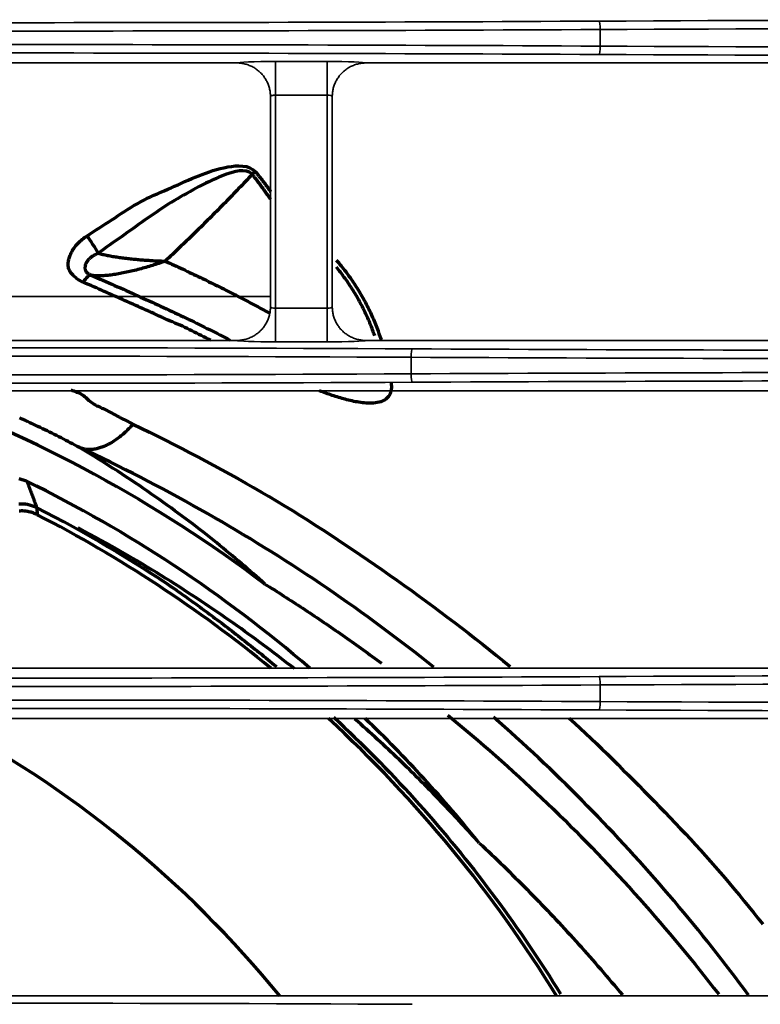
# Model space of a CAD drawing. Units: inches. Extents: x 0 to 11459, y 0 to 8172.
# Drawn here: x 2313 to 2358, y 4614 to 4673 of the extents above; entities that cross this region are included whole.
import ezdxf

# ---------------------------------------------------------------- set-up
doc = ezdxf.new("R2010")
doc.units = ezdxf.units.IN
doc.header["$MEASUREMENT"] = 0
doc.layers.add('1', color=7, linetype='Continuous', true_color=0xffffff)

msp = doc.modelspace()

# ---------------------------------------------------------------- linework, layer by layer
at = {"layer": '1', "color": 3, "linetype": 'Continuous', "lineweight": 35}
for p, q in [((2348.053, 4670.948), (2348.053, 4671.934)), ((2149.104, 4669.944), (2326.427, 4669.944)), ((2328.726, 4670.03), (2328.726, 4668.031)), ((2328.726, 4670.03), (2331.805, 4670.03)), ((2331.805, 4670.03), (2331.805, 4668.031)), ((2334.104, 4669.944), (2431.427, 4669.944)), ((2328.726, 4668.031), (2328.726, 4655.35)), ((2331.805, 4668.031), (2328.726, 4668.031)), ((2331.805, 4655.35), (2331.805, 4668.031)), ((2328.726, 4655.35), (2331.805, 4655.35)), ((2328.726, 4653.352), (2328.726, 4655.35)), ((2331.805, 4653.352), (2331.805, 4655.35)), ((2149.104, 4653.437), (2326.427, 4653.437)), ((2331.805, 4653.352), (2328.726, 4653.352)), ((2334.104, 4653.437), (2431.427, 4653.437)), ((2336.798, 4651.448), (2336.798, 4652.434)), ((2376.427, 4650.444), (2209.104, 4650.444)), ((2376.427, 4633.937), (2209.104, 4633.937)), ((2348.053, 4631.948), (2348.053, 4632.934)), ((2406.427, 4630.944), (2309.104, 4630.944)), ((2309.104, 4614.437), (2406.427, 4614.437))]:
    msp.add_line(p, q, dxfattribs=at)
at = {"layer": '1', "color": 9, "linetype": 'Continuous', "lineweight": 35}
msp.add_line((2328.426, 4656.041), (2306.265, 4656.041), dxfattribs=at)
at = {"layer": '1', "color": 3, "linetype": 'Continuous', "lineweight": 35}
for points in [[(2326.427, 4669.944), (2326.49, 4669.943), (2326.554, 4669.94), (2326.617, 4669.935), (2326.68, 4669.928), (2326.742, 4669.92), (2326.804, 4669.909), (2326.865, 4669.896), (2326.926, 4669.881), (2326.986, 4669.865), (2327.045, 4669.847), (2327.105, 4669.826), (2327.163, 4669.804), (2327.221, 4669.78), (2327.279, 4669.754), (2327.336, 4669.726), (2327.391, 4669.697), (2327.446, 4669.666), (2327.499, 4669.633), (2327.551, 4669.599), (2327.602, 4669.563), (2327.652, 4669.525), (2327.701, 4669.486), (2327.749, 4669.445), (2327.795, 4669.403), (2327.841, 4669.359), (2327.885, 4669.314), (2327.927, 4669.267), (2327.968, 4669.22), (2328.007, 4669.171), (2328.044, 4669.121), (2328.08, 4669.07), (2328.114, 4669.018), (2328.147, 4668.964), (2328.178, 4668.91), (2328.208, 4668.854), (2328.236, 4668.797), (2328.261, 4668.74), (2328.285, 4668.682), (2328.308, 4668.623), (2328.328, 4668.564), (2328.346, 4668.505), (2328.363, 4668.444), (2328.377, 4668.384), (2328.39, 4668.322), (2328.401, 4668.26), (2328.41, 4668.198), (2328.417, 4668.135), (2328.422, 4668.072), (2328.425, 4668.009), (2328.426, 4667.946)], [(2334.103, 4669.944), (2334.04, 4669.943), (2333.977, 4669.94), (2333.914, 4669.935), (2333.851, 4669.928), (2333.789, 4669.92), (2333.727, 4669.909), (2333.666, 4669.896), (2333.605, 4669.881), (2333.545, 4669.865), (2333.485, 4669.847), (2333.426, 4669.826), (2333.367, 4669.804), (2333.309, 4669.78), (2333.251, 4669.754), (2333.195, 4669.726), (2333.139, 4669.697), (2333.085, 4669.666), (2333.032, 4669.633), (2332.979, 4669.599), (2332.928, 4669.563), (2332.878, 4669.525), (2332.829, 4669.486), (2332.782, 4669.445), (2332.735, 4669.403), (2332.69, 4669.359), (2332.646, 4669.314), (2332.604, 4669.267), (2332.563, 4669.22), (2332.524, 4669.171), (2332.486, 4669.121), (2332.451, 4669.07), (2332.416, 4669.018), (2332.383, 4668.964), (2332.352, 4668.91), (2332.323, 4668.854), (2332.295, 4668.797), (2332.269, 4668.74), (2332.245, 4668.682), (2332.223, 4668.623), (2332.203, 4668.564), (2332.184, 4668.505), (2332.168, 4668.444), (2332.153, 4668.384), (2332.141, 4668.322), (2332.13, 4668.26), (2332.121, 4668.198), (2332.114, 4668.135), (2332.109, 4668.072), (2332.106, 4668.009), (2332.104, 4667.946)], [(2328.426, 4655.437), (2328.426, 4667.945)], [(2332.104, 4667.945), (2332.104, 4655.437)], [(2326.427, 4653.437), (2326.49, 4653.438), (2326.554, 4653.441), (2326.617, 4653.446), (2326.68, 4653.453), (2326.742, 4653.462), (2326.804, 4653.473), (2326.865, 4653.486), (2326.926, 4653.5), (2326.986, 4653.517), (2327.045, 4653.535), (2327.105, 4653.555), (2327.163, 4653.578), (2327.221, 4653.602), (2327.279, 4653.628), (2327.336, 4653.655), (2327.391, 4653.685), (2327.446, 4653.716), (2327.499, 4653.749), (2327.551, 4653.783), (2327.602, 4653.819), (2327.652, 4653.856), (2327.701, 4653.895), (2327.749, 4653.936), (2327.795, 4653.979), (2327.841, 4654.023), (2327.885, 4654.068), (2327.927, 4654.114), (2327.968, 4654.162), (2328.007, 4654.211), (2328.044, 4654.261), (2328.08, 4654.312), (2328.114, 4654.364), (2328.147, 4654.417), (2328.178, 4654.472), (2328.208, 4654.528), (2328.236, 4654.584), (2328.261, 4654.642), (2328.285, 4654.7), (2328.308, 4654.758), (2328.328, 4654.817), (2328.346, 4654.877), (2328.363, 4654.937), (2328.377, 4654.998), (2328.39, 4655.059), (2328.401, 4655.121), (2328.41, 4655.184), (2328.417, 4655.247), (2328.422, 4655.31), (2328.425, 4655.373), (2328.426, 4655.436)], [(2334.103, 4653.437), (2334.04, 4653.438), (2333.977, 4653.441), (2333.914, 4653.446), (2333.851, 4653.453), (2333.789, 4653.462), (2333.727, 4653.473), (2333.666, 4653.486), (2333.605, 4653.5), (2333.545, 4653.517), (2333.485, 4653.535), (2333.426, 4653.555), (2333.367, 4653.578), (2333.309, 4653.602), (2333.251, 4653.628), (2333.195, 4653.655), (2333.139, 4653.685), (2333.085, 4653.716), (2333.032, 4653.749), (2332.979, 4653.783), (2332.928, 4653.819), (2332.878, 4653.856), (2332.829, 4653.895), (2332.782, 4653.936), (2332.735, 4653.979), (2332.69, 4654.023), (2332.646, 4654.068), (2332.604, 4654.114), (2332.563, 4654.162), (2332.524, 4654.211), (2332.486, 4654.261), (2332.451, 4654.312), (2332.416, 4654.364), (2332.383, 4654.417), (2332.352, 4654.472), (2332.323, 4654.528), (2332.295, 4654.584), (2332.269, 4654.642), (2332.245, 4654.7), (2332.223, 4654.758), (2332.203, 4654.817), (2332.184, 4654.877), (2332.168, 4654.937), (2332.153, 4654.998), (2332.141, 4655.059), (2332.13, 4655.121), (2332.121, 4655.184), (2332.114, 4655.247), (2332.109, 4655.31), (2332.106, 4655.373), (2332.104, 4655.436)]]:
    msp.add_lwpolyline(points, dxfattribs=at)
at = {"layer": '1', "color": 252, "linetype": 'Continuous', "lineweight": 70}
for points in [[(2317.498, 4659.647), (2317.684, 4659.77), (2317.869, 4659.892), (2318.055, 4660.014), (2318.241, 4660.135), (2318.428, 4660.255), (2318.616, 4660.375), (2318.803, 4660.495), (2318.99, 4660.615), (2319.176, 4660.737), (2319.362, 4660.859), (2319.548, 4660.982), (2319.735, 4661.103), (2319.923, 4661.223), (2320.111, 4661.342), (2320.301, 4661.458), (2320.493, 4661.571), (2320.687, 4661.682), (2320.883, 4661.789), (2321.081, 4661.891), (2321.283, 4661.987), (2321.489, 4662.077), (2321.696, 4662.164), (2321.902, 4662.253), (2322.107, 4662.342), (2322.312, 4662.431), (2322.517, 4662.52), (2322.721, 4662.611), (2322.924, 4662.701), (2323.127, 4662.793), (2323.33, 4662.885), (2323.534, 4662.975), (2323.739, 4663.063), (2323.946, 4663.15), (2324.154, 4663.233), (2324.363, 4663.315), (2324.575, 4663.393), (2324.788, 4663.467), (2325.003, 4663.538), (2325.219, 4663.603), (2325.438, 4663.662), (2325.658, 4663.714), (2325.879, 4663.758), (2326.101, 4663.792), (2326.324, 4663.815), (2326.549, 4663.823), (2326.773, 4663.812), (2326.991, 4663.777), (2327.196, 4663.711), (2327.38, 4663.609), (2327.531, 4663.471)], [(2327.335, 4663.32), (2327.188, 4663.447), (2326.997, 4663.515), (2326.787, 4663.534), (2326.575, 4663.52), (2326.363, 4663.485), (2326.156, 4663.435), (2325.951, 4663.374), (2325.749, 4663.304), (2325.548, 4663.227), (2325.35, 4663.145), (2325.153, 4663.059), (2324.958, 4662.97), (2324.764, 4662.877), (2324.572, 4662.783), (2324.381, 4662.687), (2324.191, 4662.588), (2324.003, 4662.489), (2323.815, 4662.388), (2323.628, 4662.286), (2323.442, 4662.183), (2323.256, 4662.079), (2323.072, 4661.974), (2322.888, 4661.867), (2322.705, 4661.759), (2322.524, 4661.65), (2322.343, 4661.538), (2322.164, 4661.425), (2321.986, 4661.31), (2321.809, 4661.193), (2321.633, 4661.074), (2321.458, 4660.954), (2321.283, 4660.834), (2321.109, 4660.713), (2320.936, 4660.591), (2320.762, 4660.468), (2320.589, 4660.345), (2320.416, 4660.222), (2320.244, 4660.098), (2320.071, 4659.974), (2319.898, 4659.851), (2319.725, 4659.728), (2319.551, 4659.606), (2319.377, 4659.484), (2319.203, 4659.363), (2319.03, 4659.241), (2318.856, 4659.12), (2318.683, 4658.997), (2318.511, 4658.874), (2318.34, 4658.749), (2318.168, 4658.624)], [(2327.531, 4663.471), (2327.55, 4663.448), (2327.569, 4663.425), (2327.589, 4663.402), (2327.608, 4663.379), (2327.627, 4663.356), (2327.646, 4663.333), (2327.665, 4663.31), (2327.684, 4663.287), (2327.702, 4663.264), (2327.721, 4663.241), (2327.74, 4663.218), (2327.759, 4663.194), (2327.777, 4663.171), (2327.796, 4663.148), (2327.814, 4663.125), (2327.833, 4663.101), (2327.851, 4663.078), (2327.87, 4663.055), (2327.888, 4663.031), (2327.906, 4663.008), (2327.924, 4662.984), (2327.943, 4662.961), (2327.961, 4662.937), (2327.979, 4662.913), (2327.997, 4662.89), (2328.015, 4662.866), (2328.033, 4662.843), (2328.05, 4662.819), (2328.068, 4662.795), (2328.086, 4662.771), (2328.104, 4662.748), (2328.122, 4662.724), (2328.139, 4662.7), (2328.157, 4662.676), (2328.175, 4662.653), (2328.192, 4662.629), (2328.21, 4662.605), (2328.227, 4662.581), (2328.245, 4662.557), (2328.262, 4662.533), (2328.28, 4662.509), (2328.297, 4662.485), (2328.314, 4662.461), (2328.332, 4662.438), (2328.349, 4662.414), (2328.366, 4662.39), (2328.383, 4662.366), (2328.401, 4662.342), (2328.418, 4662.318), (2328.435, 4662.294)], [(2327.335, 4663.32), (2327.235, 4663.214), (2327.135, 4663.107), (2327.035, 4663), (2326.935, 4662.894), (2326.835, 4662.787), (2326.734, 4662.681), (2326.634, 4662.575), (2326.533, 4662.469), (2326.432, 4662.363), (2326.331, 4662.258), (2326.23, 4662.152), (2326.128, 4662.047), (2326.026, 4661.942), (2325.924, 4661.837), (2325.822, 4661.733), (2325.72, 4661.629), (2325.617, 4661.524), (2325.514, 4661.42), (2325.411, 4661.316), (2325.308, 4661.213), (2325.205, 4661.109), (2325.102, 4661.005), (2324.999, 4660.902), (2324.895, 4660.798), (2324.792, 4660.695), (2324.688, 4660.592), (2324.584, 4660.488), (2324.48, 4660.385), (2324.376, 4660.282), (2324.272, 4660.18), (2324.168, 4660.077), (2324.064, 4659.974), (2323.959, 4659.872), (2323.855, 4659.77), (2323.75, 4659.667), (2323.645, 4659.565), (2323.54, 4659.463), (2323.435, 4659.362), (2323.329, 4659.26), (2323.224, 4659.159), (2323.118, 4659.058), (2323.012, 4658.957), (2322.906, 4658.856), (2322.8, 4658.756), (2322.693, 4658.655), (2322.587, 4658.555), (2322.48, 4658.455), (2322.373, 4658.355), (2322.266, 4658.255), (2322.159, 4658.156)], [(2328.428, 4661.847), (2328.408, 4661.876), (2328.387, 4661.906), (2328.366, 4661.936), (2328.345, 4661.966), (2328.324, 4661.996), (2328.303, 4662.026), (2328.282, 4662.055), (2328.26, 4662.085), (2328.239, 4662.115), (2328.218, 4662.145), (2328.197, 4662.175), (2328.176, 4662.205), (2328.155, 4662.235), (2328.134, 4662.264), (2328.113, 4662.294), (2328.091, 4662.324), (2328.07, 4662.354), (2328.049, 4662.384), (2328.027, 4662.414), (2328.006, 4662.443), (2327.985, 4662.473), (2327.963, 4662.503), (2327.942, 4662.533), (2327.92, 4662.562), (2327.898, 4662.592), (2327.877, 4662.622), (2327.855, 4662.651), (2327.833, 4662.681), (2327.811, 4662.71), (2327.789, 4662.74), (2327.767, 4662.769), (2327.745, 4662.799), (2327.723, 4662.828), (2327.701, 4662.857), (2327.679, 4662.887), (2327.656, 4662.916), (2327.634, 4662.945), (2327.611, 4662.974), (2327.589, 4663.003), (2327.566, 4663.033), (2327.543, 4663.062), (2327.52, 4663.091), (2327.498, 4663.119), (2327.474, 4663.148), (2327.451, 4663.177), (2327.428, 4663.206), (2327.405, 4663.235), (2327.382, 4663.263), (2327.358, 4663.292), (2327.335, 4663.32)], [(2317.274, 4656.894), (2317.204, 4656.925), (2317.136, 4656.959), (2317.071, 4656.996), (2317.008, 4657.036), (2316.948, 4657.078), (2316.89, 4657.123), (2316.834, 4657.17), (2316.781, 4657.218), (2316.73, 4657.267), (2316.681, 4657.316), (2316.634, 4657.365), (2316.59, 4657.415), (2316.55, 4657.466), (2316.513, 4657.519), (2316.481, 4657.573), (2316.453, 4657.628), (2316.431, 4657.685), (2316.412, 4657.743), (2316.399, 4657.804), (2316.391, 4657.866), (2316.387, 4657.929), (2316.388, 4657.994), (2316.393, 4658.059), (2316.401, 4658.124), (2316.412, 4658.19), (2316.425, 4658.256), (2316.441, 4658.321), (2316.46, 4658.387), (2316.482, 4658.453), (2316.507, 4658.518), (2316.535, 4658.584), (2316.565, 4658.649), (2316.598, 4658.713), (2316.634, 4658.777), (2316.671, 4658.839), (2316.712, 4658.901), (2316.755, 4658.962), (2316.8, 4659.022), (2316.848, 4659.081), (2316.899, 4659.139), (2316.951, 4659.196), (2317.006, 4659.252), (2317.062, 4659.306), (2317.119, 4659.358), (2317.179, 4659.41), (2317.24, 4659.46), (2317.302, 4659.508), (2317.366, 4659.556), (2317.432, 4659.602), (2317.498, 4659.647)], [(2318.168, 4658.624), (2318.13, 4658.608), (2318.092, 4658.59), (2318.054, 4658.572), (2318.017, 4658.554), (2317.981, 4658.535), (2317.945, 4658.515), (2317.91, 4658.495), (2317.875, 4658.474), (2317.842, 4658.452), (2317.809, 4658.429), (2317.776, 4658.406), (2317.744, 4658.382), (2317.714, 4658.357), (2317.684, 4658.332), (2317.655, 4658.306), (2317.628, 4658.279), (2317.602, 4658.252), (2317.577, 4658.224), (2317.553, 4658.196), (2317.531, 4658.167), (2317.509, 4658.137), (2317.49, 4658.107), (2317.472, 4658.076), (2317.455, 4658.045), (2317.44, 4658.014), (2317.427, 4657.983), (2317.416, 4657.951), (2317.406, 4657.919), (2317.399, 4657.887), (2317.393, 4657.856), (2317.388, 4657.824), (2317.386, 4657.792), (2317.385, 4657.761), (2317.386, 4657.73), (2317.389, 4657.699), (2317.395, 4657.669), (2317.402, 4657.639), (2317.412, 4657.61), (2317.425, 4657.58), (2317.441, 4657.551), (2317.461, 4657.523), (2317.484, 4657.495), (2317.512, 4657.467), (2317.542, 4657.441), (2317.574, 4657.416), (2317.608, 4657.393), (2317.643, 4657.371), (2317.68, 4657.351), (2317.718, 4657.332), (2317.758, 4657.315)], [(2318.168, 4658.624), (2318.236, 4658.606), (2318.304, 4658.589), (2318.374, 4658.572), (2318.444, 4658.555), (2318.515, 4658.539), (2318.588, 4658.524), (2318.661, 4658.508), (2318.735, 4658.493), (2318.81, 4658.479), (2318.885, 4658.465), (2318.962, 4658.451), (2319.04, 4658.438), (2319.118, 4658.425), (2319.197, 4658.413), (2319.277, 4658.401), (2319.357, 4658.389), (2319.438, 4658.378), (2319.52, 4658.367), (2319.602, 4658.356), (2319.684, 4658.346), (2319.766, 4658.335), (2319.849, 4658.325), (2319.932, 4658.316), (2320.015, 4658.306), (2320.098, 4658.297), (2320.181, 4658.288), (2320.264, 4658.28), (2320.348, 4658.271), (2320.431, 4658.263), (2320.514, 4658.255), (2320.596, 4658.248), (2320.679, 4658.24), (2320.762, 4658.233), (2320.845, 4658.227), (2320.928, 4658.22), (2321.011, 4658.214), (2321.094, 4658.208), (2321.177, 4658.202), (2321.26, 4658.196), (2321.342, 4658.191), (2321.425, 4658.186), (2321.508, 4658.181), (2321.59, 4658.176), (2321.672, 4658.172), (2321.754, 4658.169), (2321.836, 4658.165), (2321.917, 4658.162), (2321.998, 4658.16), (2322.078, 4658.157), (2322.159, 4658.156)], [(2332.345, 4658.212), (2332.418, 4658.128), (2332.49, 4658.044), (2332.561, 4657.959), (2332.631, 4657.874), (2332.7, 4657.788), (2332.769, 4657.702), (2332.836, 4657.615), (2332.903, 4657.528), (2332.969, 4657.44), (2333.035, 4657.352), (2333.099, 4657.263), (2333.163, 4657.174), (2333.226, 4657.084), (2333.288, 4656.994), (2333.349, 4656.904), (2333.41, 4656.813), (2333.47, 4656.721), (2333.529, 4656.629), (2333.588, 4656.537), (2333.645, 4656.444), (2333.702, 4656.351), (2333.758, 4656.257), (2333.814, 4656.163), (2333.869, 4656.069), (2333.923, 4655.974), (2333.976, 4655.878), (2334.029, 4655.782), (2334.08, 4655.686), (2334.131, 4655.589), (2334.181, 4655.492), (2334.231, 4655.394), (2334.279, 4655.296), (2334.327, 4655.198), (2334.373, 4655.099), (2334.419, 4655), (2334.464, 4654.901), (2334.508, 4654.802), (2334.551, 4654.702), (2334.593, 4654.602), (2334.634, 4654.502), (2334.675, 4654.401), (2334.715, 4654.301), (2334.754, 4654.2), (2334.792, 4654.099), (2334.83, 4653.997), (2334.866, 4653.896), (2334.902, 4653.794), (2334.938, 4653.692), (2334.972, 4653.59), (2335.006, 4653.488)], [(2322.159, 4658.156), (2322.065, 4658.121), (2321.971, 4658.088), (2321.876, 4658.055), (2321.781, 4658.022), (2321.685, 4657.991), (2321.589, 4657.959), (2321.493, 4657.929), (2321.396, 4657.898), (2321.3, 4657.869), (2321.204, 4657.839), (2321.107, 4657.811), (2321.011, 4657.783), (2320.915, 4657.755), (2320.818, 4657.728), (2320.722, 4657.701), (2320.625, 4657.675), (2320.529, 4657.65), (2320.432, 4657.625), (2320.336, 4657.601), (2320.239, 4657.577), (2320.143, 4657.554), (2320.046, 4657.532), (2319.949, 4657.51), (2319.853, 4657.489), (2319.758, 4657.469), (2319.663, 4657.45), (2319.568, 4657.431), (2319.474, 4657.413), (2319.38, 4657.396), (2319.288, 4657.38), (2319.197, 4657.365), (2319.107, 4657.351), (2319.018, 4657.338), (2318.93, 4657.326), (2318.844, 4657.316), (2318.759, 4657.306), (2318.675, 4657.297), (2318.592, 4657.29), (2318.511, 4657.284), (2318.431, 4657.279), (2318.352, 4657.275), (2318.276, 4657.273), (2318.201, 4657.273), (2318.13, 4657.274), (2318.061, 4657.276), (2317.994, 4657.28), (2317.93, 4657.286), (2317.87, 4657.294), (2317.812, 4657.303), (2317.758, 4657.315)], [(2322.159, 4658.156), (2322.293, 4658.095), (2322.427, 4658.034), (2322.561, 4657.974), (2322.694, 4657.913), (2322.827, 4657.852), (2322.959, 4657.791), (2323.091, 4657.73), (2323.222, 4657.669), (2323.353, 4657.607), (2323.483, 4657.546), (2323.613, 4657.485), (2323.743, 4657.423), (2323.872, 4657.362), (2324.001, 4657.301), (2324.129, 4657.239), (2324.257, 4657.178), (2324.385, 4657.116), (2324.512, 4657.054), (2324.639, 4656.992), (2324.766, 4656.931), (2324.892, 4656.869), (2325.018, 4656.807), (2325.143, 4656.745), (2325.268, 4656.682), (2325.393, 4656.62), (2325.517, 4656.558), (2325.641, 4656.496), (2325.764, 4656.433), (2325.887, 4656.371), (2326.01, 4656.309), (2326.133, 4656.246), (2326.255, 4656.183), (2326.376, 4656.121), (2326.498, 4656.058), (2326.619, 4655.995), (2326.74, 4655.932), (2326.86, 4655.869), (2326.98, 4655.806), (2327.1, 4655.743), (2327.219, 4655.68), (2327.338, 4655.617), (2327.457, 4655.554), (2327.575, 4655.491), (2327.692, 4655.428), (2327.81, 4655.364), (2327.927, 4655.301), (2328.044, 4655.238), (2328.16, 4655.174), (2328.276, 4655.111), (2328.392, 4655.048)], [(2334.631, 4653.713), (2334.601, 4653.8), (2334.569, 4653.887), (2334.537, 4653.975), (2334.505, 4654.062), (2334.472, 4654.148), (2334.438, 4654.235), (2334.404, 4654.322), (2334.369, 4654.408), (2334.334, 4654.494), (2334.298, 4654.58), (2334.261, 4654.666), (2334.223, 4654.751), (2334.185, 4654.837), (2334.147, 4654.922), (2334.107, 4655.007), (2334.067, 4655.092), (2334.027, 4655.176), (2333.985, 4655.261), (2333.943, 4655.345), (2333.9, 4655.429), (2333.857, 4655.512), (2333.813, 4655.595), (2333.769, 4655.678), (2333.724, 4655.76), (2333.678, 4655.842), (2333.632, 4655.924), (2333.585, 4656.005), (2333.538, 4656.086), (2333.49, 4656.167), (2333.442, 4656.247), (2333.393, 4656.328), (2333.344, 4656.407), (2333.294, 4656.487), (2333.243, 4656.566), (2333.192, 4656.645), (2333.14, 4656.723), (2333.088, 4656.801), (2333.036, 4656.879), (2332.982, 4656.957), (2332.928, 4657.034), (2332.874, 4657.111), (2332.819, 4657.187), (2332.763, 4657.263), (2332.707, 4657.339), (2332.65, 4657.414), (2332.592, 4657.489), (2332.534, 4657.563), (2332.476, 4657.638), (2332.416, 4657.711), (2332.356, 4657.785)], [(2317.758, 4657.315), (2317.933, 4657.239), (2318.108, 4657.163), (2318.283, 4657.088), (2318.457, 4657.012), (2318.631, 4656.936), (2318.804, 4656.86), (2318.978, 4656.784), (2319.151, 4656.708), (2319.324, 4656.631), (2319.497, 4656.555), (2319.67, 4656.478), (2319.842, 4656.401), (2320.014, 4656.324), (2320.185, 4656.247), (2320.357, 4656.17), (2320.528, 4656.092), (2320.699, 4656.015), (2320.87, 4655.937), (2321.041, 4655.859), (2321.211, 4655.782), (2321.381, 4655.704), (2321.551, 4655.626), (2321.721, 4655.548), (2321.89, 4655.47), (2322.059, 4655.392), (2322.228, 4655.313), (2322.398, 4655.235), (2322.568, 4655.157), (2322.739, 4655.078), (2322.909, 4655), (2323.078, 4654.922), (2323.245, 4654.844), (2323.408, 4654.767), (2323.567, 4654.69), (2323.724, 4654.613), (2323.879, 4654.537), (2324.033, 4654.46), (2324.186, 4654.384), (2324.339, 4654.307), (2324.494, 4654.23), (2324.648, 4654.153), (2324.804, 4654.076), (2324.959, 4653.999), (2325.114, 4653.922), (2325.268, 4653.845), (2325.422, 4653.768), (2325.576, 4653.691), (2325.729, 4653.614), (2325.883, 4653.536), (2326.036, 4653.459)], [(2324.867, 4653.448), (2324.726, 4653.517), (2324.585, 4653.586), (2324.444, 4653.655), (2324.303, 4653.724), (2324.162, 4653.794), (2324.021, 4653.863), (2323.881, 4653.933), (2323.742, 4654.003), (2323.604, 4654.073), (2323.467, 4654.142), (2323.328, 4654.21), (2323.187, 4654.277), (2323.043, 4654.343), (2322.895, 4654.408), (2322.742, 4654.472), (2322.585, 4654.535), (2322.426, 4654.601), (2322.268, 4654.67), (2322.111, 4654.741), (2321.955, 4654.814), (2321.801, 4654.887), (2321.647, 4654.959), (2321.493, 4655.03), (2321.338, 4655.1), (2321.183, 4655.17), (2321.028, 4655.24), (2320.872, 4655.31), (2320.717, 4655.38), (2320.561, 4655.45), (2320.406, 4655.52), (2320.25, 4655.591), (2320.094, 4655.661), (2319.939, 4655.73), (2319.783, 4655.8), (2319.627, 4655.87), (2319.471, 4655.939), (2319.315, 4656.008), (2319.159, 4656.077), (2319.002, 4656.146), (2318.846, 4656.215), (2318.689, 4656.284), (2318.532, 4656.352), (2318.376, 4656.421), (2318.219, 4656.49), (2318.063, 4656.558), (2317.906, 4656.626), (2317.749, 4656.694), (2317.591, 4656.761), (2317.433, 4656.828), (2317.274, 4656.894)], [(2335.611, 4650.892), (2335.62, 4650.803), (2335.625, 4650.714), (2335.624, 4650.624), (2335.617, 4650.534), (2335.603, 4650.443), (2335.58, 4650.352), (2335.547, 4650.263), (2335.502, 4650.176), (2335.446, 4650.092), (2335.377, 4650.014), (2335.296, 4649.944), (2335.204, 4649.883), (2335.105, 4649.832), (2335, 4649.79), (2334.891, 4649.758), (2334.781, 4649.734), (2334.67, 4649.717), (2334.558, 4649.706), (2334.447, 4649.7), (2334.337, 4649.698), (2334.228, 4649.7), (2334.119, 4649.706), (2334.01, 4649.715), (2333.903, 4649.726), (2333.797, 4649.739), (2333.692, 4649.755), (2333.588, 4649.772), (2333.484, 4649.791), (2333.382, 4649.811), (2333.281, 4649.833), (2333.18, 4649.856), (2333.08, 4649.88), (2332.98, 4649.905), (2332.881, 4649.931), (2332.783, 4649.958), (2332.685, 4649.986), (2332.587, 4650.014), (2332.49, 4650.044), (2332.393, 4650.074), (2332.297, 4650.104), (2332.201, 4650.135), (2332.105, 4650.167), (2332.01, 4650.2), (2331.914, 4650.233), (2331.82, 4650.266), (2331.725, 4650.3), (2331.631, 4650.334), (2331.537, 4650.369), (2331.443, 4650.404), (2331.349, 4650.439)], [(2316.544, 4650.498), (2316.628, 4650.463), (2316.714, 4650.428), (2316.801, 4650.395), (2316.889, 4650.362), (2316.977, 4650.328), (2317.061, 4650.291), (2317.143, 4650.249), (2317.221, 4650.204), (2317.295, 4650.154), (2317.365, 4650.101), (2317.431, 4650.044), (2317.493, 4649.984), (2317.554, 4649.924), (2317.617, 4649.868), (2317.681, 4649.816), (2317.747, 4649.766), (2317.813, 4649.719), (2317.882, 4649.675), (2317.951, 4649.632), (2318.022, 4649.592), (2318.094, 4649.553), (2318.167, 4649.516), (2318.242, 4649.481), (2318.319, 4649.446), (2318.395, 4649.412), (2318.472, 4649.377), (2318.548, 4649.342), (2318.624, 4649.305), (2318.699, 4649.269), (2318.775, 4649.231), (2318.849, 4649.194), (2318.924, 4649.155), (2318.998, 4649.116), (2319.071, 4649.077), (2319.144, 4649.037), (2319.217, 4648.997), (2319.289, 4648.957), (2319.362, 4648.917), (2319.435, 4648.877), (2319.508, 4648.838), (2319.581, 4648.798), (2319.654, 4648.76), (2319.728, 4648.721), (2319.801, 4648.682), (2319.875, 4648.644), (2319.949, 4648.605), (2320.022, 4648.566), (2320.096, 4648.526), (2320.169, 4648.487), (2320.242, 4648.447)], [(2317.062, 4647.059), (2316.924, 4647.132), (2316.787, 4647.204), (2316.65, 4647.275), (2316.512, 4647.347), (2316.375, 4647.418), (2316.237, 4647.489), (2316.098, 4647.56), (2315.96, 4647.63), (2315.821, 4647.701), (2315.682, 4647.771), (2315.543, 4647.841), (2315.404, 4647.91), (2315.265, 4647.98), (2315.126, 4648.048), (2314.987, 4648.117), (2314.849, 4648.185), (2314.711, 4648.252), (2314.572, 4648.32), (2314.419, 4648.393), (2314.265, 4648.467), (2314.111, 4648.541), (2313.957, 4648.614), (2313.804, 4648.686), (2313.651, 4648.758), (2313.497, 4648.829)], [(2320.242, 4648.447), (2320.178, 4648.376), (2320.113, 4648.306), (2320.048, 4648.238), (2319.982, 4648.171), (2319.917, 4648.106), (2319.851, 4648.043), (2319.785, 4647.981), (2319.719, 4647.921), (2319.652, 4647.862), (2319.586, 4647.805), (2319.519, 4647.75), (2319.452, 4647.696), (2319.385, 4647.644), (2319.318, 4647.594), (2319.251, 4647.545), (2319.183, 4647.498), (2319.115, 4647.452), (2319.047, 4647.408), (2318.979, 4647.367), (2318.912, 4647.327), (2318.845, 4647.289), (2318.778, 4647.253), (2318.711, 4647.219), (2318.645, 4647.187), (2318.579, 4647.157), (2318.513, 4647.128), (2318.448, 4647.102), (2318.383, 4647.078), (2318.318, 4647.055), (2318.254, 4647.035), (2318.19, 4647.017), (2318.126, 4647), (2318.063, 4646.986), (2317.999, 4646.973), (2317.937, 4646.963), (2317.875, 4646.954), (2317.814, 4646.948), (2317.754, 4646.944), (2317.694, 4646.941), (2317.635, 4646.941), (2317.577, 4646.943), (2317.52, 4646.947), (2317.464, 4646.953), (2317.408, 4646.961), (2317.353, 4646.971), (2317.298, 4646.983), (2317.245, 4646.997), (2317.192, 4647.013), (2317.14, 4647.031), (2317.089, 4647.051)], [(2320.242, 4648.447), (2320.73, 4648.212), (2321.217, 4647.975), (2321.703, 4647.736), (2322.188, 4647.494), (2322.67, 4647.25), (2323.152, 4647.004), (2323.632, 4646.755), (2324.111, 4646.505), (2324.588, 4646.252), (2325.064, 4645.997), (2325.538, 4645.739), (2326.011, 4645.479), (2326.481, 4645.216), (2326.951, 4644.95), (2327.418, 4644.683), (2327.884, 4644.412), (2328.348, 4644.139), (2328.81, 4643.864), (2329.271, 4643.586), (2329.73, 4643.306), (2330.186, 4643.023), (2330.641, 4642.739), (2331.093, 4642.452), (2331.544, 4642.162), (2331.992, 4641.871), (2332.438, 4641.578), (2332.882, 4641.282), (2333.325, 4640.985), (2333.766, 4640.686), (2334.206, 4640.385), (2334.644, 4640.083), (2335.081, 4639.779), (2335.517, 4639.473), (2335.951, 4639.166), (2336.384, 4638.857), (2336.815, 4638.547), (2337.245, 4638.235), (2337.674, 4637.922), (2338.102, 4637.607), (2338.529, 4637.291), (2338.954, 4636.973), (2339.378, 4636.654), (2339.799, 4636.332), (2340.219, 4636.009), (2340.636, 4635.684), (2341.052, 4635.356), (2341.465, 4635.027), (2341.876, 4634.696), (2342.286, 4634.363), (2342.693, 4634.028)], [(2317.089, 4647.051), (2317.087, 4647.052), (2317.085, 4647.053), (2317.083, 4647.053), (2317.081, 4647.054), (2317.08, 4647.055), (2317.078, 4647.055), (2317.076, 4647.056), (2317.075, 4647.057), (2317.074, 4647.057), (2317.072, 4647.058), (2317.071, 4647.058), (2317.07, 4647.059), (2317.069, 4647.059), (2317.068, 4647.06), (2317.066, 4647.06), (2317.065, 4647.06), (2317.065, 4647.061), (2317.064, 4647.061), (2317.063, 4647.061), (2317.062, 4647.062), (2317.061, 4647.062), (2317.061, 4647.062), (2317.06, 4647.062), (2317.06, 4647.062), (2317.059, 4647.062), (2317.059, 4647.063), (2317.058, 4647.063), (2317.058, 4647.063), (2317.058, 4647.063), (2317.058, 4647.063), (2317.057, 4647.063), (2317.057, 4647.063), (2317.057, 4647.063), (2317.057, 4647.063), (2317.057, 4647.063), (2317.057, 4647.062), (2317.057, 4647.062), (2317.057, 4647.062), (2317.058, 4647.062), (2317.058, 4647.062), (2317.058, 4647.062), (2317.058, 4647.062), (2317.059, 4647.061), (2317.059, 4647.061), (2317.059, 4647.061), (2317.06, 4647.061), (2317.06, 4647.06), (2317.061, 4647.06), (2317.061, 4647.06), (2317.062, 4647.059)], [(2328.09, 4638.941), (2327.924, 4639.091), (2327.756, 4639.241), (2327.586, 4639.391), (2327.415, 4639.542), (2327.243, 4639.694), (2327.068, 4639.845), (2326.892, 4639.997), (2326.714, 4640.15), (2326.535, 4640.303), (2326.354, 4640.457), (2326.17, 4640.611), (2325.985, 4640.765), (2325.798, 4640.92), (2325.609, 4641.075), (2325.419, 4641.231), (2325.226, 4641.387), (2325.031, 4641.544), (2324.834, 4641.702), (2324.634, 4641.86), (2324.433, 4642.018), (2324.229, 4642.177), (2324.023, 4642.336), (2323.815, 4642.496), (2323.604, 4642.657), (2323.391, 4642.818), (2323.176, 4642.98), (2322.958, 4643.142), (2322.737, 4643.305), (2322.513, 4643.468), (2322.287, 4643.632), (2322.058, 4643.797), (2321.827, 4643.962), (2321.592, 4644.128), (2321.354, 4644.294), (2321.114, 4644.461), (2320.87, 4644.629), (2320.623, 4644.798), (2320.372, 4644.967), (2320.119, 4645.137), (2319.861, 4645.307), (2319.601, 4645.478), (2319.336, 4645.65), (2319.067, 4645.823), (2318.795, 4645.997), (2318.518, 4646.171), (2318.236, 4646.347), (2317.95, 4646.523), (2317.659, 4646.701), (2317.363, 4646.88), (2317.062, 4647.059)], [(2338.151, 4633.993), (2337.765, 4634.3), (2337.378, 4634.605), (2336.99, 4634.909), (2336.599, 4635.21), (2336.208, 4635.51), (2335.814, 4635.808), (2335.419, 4636.104), (2335.023, 4636.399), (2334.625, 4636.691), (2334.226, 4636.982), (2333.825, 4637.271), (2333.423, 4637.558), (2333.019, 4637.843), (2332.614, 4638.126), (2332.207, 4638.408), (2331.799, 4638.687), (2331.389, 4638.965), (2330.978, 4639.241), (2330.566, 4639.515), (2330.152, 4639.787), (2329.737, 4640.058), (2329.32, 4640.326), (2328.902, 4640.593), (2328.482, 4640.857), (2328.061, 4641.12), (2327.639, 4641.381), (2327.215, 4641.64), (2326.79, 4641.897), (2326.364, 4642.152), (2325.936, 4642.405), (2325.506, 4642.657), (2325.076, 4642.906), (2324.643, 4643.154), (2324.21, 4643.399), (2323.775, 4643.643), (2323.338, 4643.884), (2322.9, 4644.124), (2322.461, 4644.362), (2322.02, 4644.597), (2321.578, 4644.831), (2321.135, 4645.062), (2320.691, 4645.292), (2320.245, 4645.519), (2319.798, 4645.744), (2319.35, 4645.967), (2318.9, 4646.188), (2318.449, 4646.407), (2317.997, 4646.624), (2317.544, 4646.838), (2317.089, 4647.051)], [(2313.448, 4645.212), (2313.512, 4645.198), (2313.574, 4645.183), (2313.636, 4645.165), (2313.697, 4645.145), (2313.758, 4645.124), (2313.818, 4645.1), (2313.877, 4645.074), (2313.936, 4645.047)], [(2313.936, 4645.047), (2313.948, 4645.015), (2313.959, 4644.984), (2313.971, 4644.953), (2313.983, 4644.922), (2313.995, 4644.891), (2314.006, 4644.859), (2314.018, 4644.828), (2314.03, 4644.797), (2314.042, 4644.766), (2314.053, 4644.734), (2314.065, 4644.703), (2314.077, 4644.672), (2314.088, 4644.64), (2314.1, 4644.609), (2314.112, 4644.578), (2314.124, 4644.547), (2314.135, 4644.515), (2314.147, 4644.484), (2314.159, 4644.453), (2314.17, 4644.421), (2314.182, 4644.39), (2314.194, 4644.359), (2314.206, 4644.327), (2314.217, 4644.296), (2314.229, 4644.265), (2314.241, 4644.233), (2314.252, 4644.202), (2314.264, 4644.17), (2314.276, 4644.139), (2314.287, 4644.108), (2314.299, 4644.076), (2314.311, 4644.045), (2314.322, 4644.013), (2314.334, 4643.982), (2314.346, 4643.95), (2314.357, 4643.919), (2314.369, 4643.888), (2314.381, 4643.856), (2314.392, 4643.825), (2314.404, 4643.793), (2314.416, 4643.762), (2314.427, 4643.73), (2314.439, 4643.699), (2314.45, 4643.667), (2314.462, 4643.636), (2314.474, 4643.604), (2314.485, 4643.573), (2314.497, 4643.541), (2314.509, 4643.51), (2314.52, 4643.478)], [(2314.52, 4643.478), (2314.461, 4643.507), (2314.402, 4643.534), (2314.342, 4643.558), (2314.281, 4643.581), (2314.22, 4643.602), (2314.158, 4643.62), (2314.096, 4643.637), (2314.033, 4643.652), (2313.969, 4643.664), (2313.905, 4643.675), (2313.84, 4643.683), (2313.775, 4643.69), (2313.71, 4643.694), (2313.645, 4643.696), (2313.581, 4643.696), (2313.516, 4643.694), (2313.452, 4643.69)], [(2314.538, 4643.066), (2314.48, 4643.095), (2314.42, 4643.122), (2314.36, 4643.147), (2314.3, 4643.17), (2314.238, 4643.191), (2314.177, 4643.21), (2314.114, 4643.226), (2314.051, 4643.241), (2313.987, 4643.254), (2313.922, 4643.265), (2313.858, 4643.274), (2313.793, 4643.28), (2313.728, 4643.285), (2313.663, 4643.287), (2313.598, 4643.287), (2313.533, 4643.285), (2313.469, 4643.281)], [(2314.52, 4643.478), (2314.52, 4643.47), (2314.521, 4643.462), (2314.521, 4643.453), (2314.522, 4643.445), (2314.522, 4643.437), (2314.522, 4643.429), (2314.523, 4643.42), (2314.523, 4643.412), (2314.523, 4643.404), (2314.524, 4643.396), (2314.524, 4643.388), (2314.524, 4643.379), (2314.525, 4643.371), (2314.525, 4643.363), (2314.526, 4643.355), (2314.526, 4643.346), (2314.526, 4643.338), (2314.527, 4643.33), (2314.527, 4643.322), (2314.527, 4643.313), (2314.528, 4643.305), (2314.528, 4643.297), (2314.529, 4643.289), (2314.529, 4643.28), (2314.529, 4643.272), (2314.53, 4643.264), (2314.53, 4643.256), (2314.53, 4643.248), (2314.531, 4643.239), (2314.531, 4643.231), (2314.531, 4643.223), (2314.532, 4643.215), (2314.532, 4643.206), (2314.533, 4643.198), (2314.533, 4643.19), (2314.533, 4643.182), (2314.534, 4643.173), (2314.534, 4643.165), (2314.534, 4643.157), (2314.535, 4643.149), (2314.535, 4643.14), (2314.535, 4643.132), (2314.536, 4643.124), (2314.536, 4643.116), (2314.537, 4643.107), (2314.537, 4643.099), (2314.537, 4643.091), (2314.538, 4643.083), (2314.538, 4643.075), (2314.538, 4643.066)], [(2329.848, 4633.909), (2329.65, 4634.065), (2329.449, 4634.221), (2329.247, 4634.378), (2329.044, 4634.534), (2328.838, 4634.692), (2328.631, 4634.849), (2328.422, 4635.008), (2328.211, 4635.166), (2327.998, 4635.325), (2327.783, 4635.484), (2327.566, 4635.644), (2327.347, 4635.804), (2327.126, 4635.964), (2326.903, 4636.125), (2326.678, 4636.286), (2326.451, 4636.448), (2326.222, 4636.61), (2325.99, 4636.773), (2325.756, 4636.936), (2325.519, 4637.099), (2325.28, 4637.264), (2325.039, 4637.428), (2324.795, 4637.593), (2324.549, 4637.759), (2324.3, 4637.925), (2324.048, 4638.091), (2323.793, 4638.259), (2323.535, 4638.426), (2323.275, 4638.595), (2323.011, 4638.764), (2322.745, 4638.933), (2322.475, 4639.103), (2322.202, 4639.274), (2321.926, 4639.445), (2321.646, 4639.617), (2321.363, 4639.789), (2321.076, 4639.963), (2320.786, 4640.136), (2320.491, 4640.311), (2320.193, 4640.486), (2319.891, 4640.662), (2319.585, 4640.838), (2319.274, 4641.016), (2318.959, 4641.193), (2318.64, 4641.372), (2318.316, 4641.551), (2317.988, 4641.731), (2317.655, 4641.912), (2317.317, 4642.093), (2316.973, 4642.275)], [(2316.988, 4642.268), (2317.058, 4642.226), (2317.129, 4642.184), (2317.203, 4642.14), (2317.277, 4642.096), (2317.353, 4642.051), (2317.431, 4642.005), (2317.51, 4641.958), (2317.591, 4641.909), (2317.674, 4641.86), (2317.758, 4641.81), (2317.844, 4641.758), (2317.932, 4641.706), (2318.022, 4641.652), (2318.113, 4641.597), (2318.206, 4641.54), (2318.302, 4641.483), (2318.399, 4641.424), (2318.499, 4641.363), (2318.6, 4641.302), (2318.704, 4641.238), (2318.81, 4641.174), (2318.918, 4641.107), (2319.028, 4641.039), (2319.141, 4640.97), (2319.256, 4640.899), (2319.374, 4640.826), (2319.494, 4640.751), (2319.617, 4640.674), (2319.742, 4640.596), (2319.868, 4640.516), (2319.997, 4640.435), (2320.129, 4640.352), (2320.262, 4640.267), (2320.397, 4640.181), (2320.535, 4640.093), (2320.675, 4640.003), (2320.817, 4639.912), (2320.961, 4639.818), (2321.107, 4639.723), (2321.255, 4639.626), (2321.406, 4639.527), (2321.559, 4639.427), (2321.714, 4639.324), (2321.871, 4639.219), (2322.031, 4639.113), (2322.193, 4639.004), (2322.357, 4638.894), (2322.523, 4638.781), (2322.691, 4638.666), (2322.861, 4638.55)], [(2328.09, 4638.941), (2328.232, 4638.853), (2328.374, 4638.764), (2328.516, 4638.675), (2328.658, 4638.586), (2328.8, 4638.496), (2328.941, 4638.407), (2329.083, 4638.317), (2329.224, 4638.227), (2329.365, 4638.136), (2329.506, 4638.046), (2329.647, 4637.955), (2329.788, 4637.864), (2329.928, 4637.772), (2330.069, 4637.681), (2330.209, 4637.589), (2330.349, 4637.497), (2330.489, 4637.405), (2330.629, 4637.313), (2330.769, 4637.22), (2330.908, 4637.127), (2331.048, 4637.034), (2331.187, 4636.94), (2331.326, 4636.847), (2331.465, 4636.753), (2331.604, 4636.659), (2331.743, 4636.565), (2331.881, 4636.47), (2332.02, 4636.375), (2332.158, 4636.28), (2332.296, 4636.185), (2332.434, 4636.09), (2332.572, 4635.994), (2332.709, 4635.898), (2332.847, 4635.802), (2332.984, 4635.705), (2333.121, 4635.609), (2333.259, 4635.512), (2333.395, 4635.415), (2333.532, 4635.317), (2333.669, 4635.22), (2333.805, 4635.122), (2333.942, 4635.024), (2334.078, 4634.926), (2334.214, 4634.827), (2334.35, 4634.728), (2334.486, 4634.629), (2334.621, 4634.53), (2334.757, 4634.431), (2334.892, 4634.331), (2335.027, 4634.231)], [(2322.861, 4638.55), (2322.96, 4638.48), (2323.059, 4638.41), (2323.159, 4638.339), (2323.261, 4638.267), (2323.364, 4638.193), (2323.467, 4638.119), (2323.572, 4638.044), (2323.678, 4637.968), (2323.785, 4637.891), (2323.893, 4637.814), (2324.002, 4637.735), (2324.112, 4637.655), (2324.222, 4637.574), (2324.334, 4637.493), (2324.447, 4637.41), (2324.561, 4637.327), (2324.675, 4637.242), (2324.791, 4637.157), (2324.908, 4637.07), (2325.025, 4636.983), (2325.143, 4636.895), (2325.262, 4636.806), (2325.383, 4636.716), (2325.503, 4636.624), (2325.625, 4636.532), (2325.748, 4636.44), (2325.871, 4636.346), (2325.995, 4636.251), (2326.119, 4636.155), (2326.244, 4636.059), (2326.37, 4635.962), (2326.495, 4635.865), (2326.621, 4635.767), (2326.746, 4635.669), (2326.872, 4635.57), (2326.999, 4635.471), (2327.125, 4635.371), (2327.252, 4635.27), (2327.378, 4635.169), (2327.505, 4635.068), (2327.632, 4634.966), (2327.76, 4634.863), (2327.887, 4634.76), (2328.014, 4634.657), (2328.142, 4634.553), (2328.27, 4634.448), (2328.397, 4634.343), (2328.525, 4634.238), (2328.653, 4634.132), (2328.781, 4634.025)], [(2332.199, 4631.013), (2332.51, 4630.721), (2332.819, 4630.428), (2333.127, 4630.133), (2333.433, 4629.837), (2333.738, 4629.539), (2334.041, 4629.24), (2334.342, 4628.939), (2334.642, 4628.636), (2334.94, 4628.332), (2335.237, 4628.027), (2335.531, 4627.719), (2335.824, 4627.411), (2336.116, 4627.1), (2336.406, 4626.788), (2336.694, 4626.475), (2336.98, 4626.16), (2337.265, 4625.844), (2337.548, 4625.526), (2337.829, 4625.206), (2338.109, 4624.885), (2338.387, 4624.562), (2338.664, 4624.238), (2338.938, 4623.912), (2339.211, 4623.585), (2339.482, 4623.256), (2339.752, 4622.926), (2340.02, 4622.594), (2340.286, 4622.261), (2340.55, 4621.926), (2340.813, 4621.589), (2341.074, 4621.251), (2341.333, 4620.911), (2341.591, 4620.57), (2341.846, 4620.227), (2342.1, 4619.883), (2342.353, 4619.537), (2342.603, 4619.19), (2342.852, 4618.841), (2343.099, 4618.49), (2343.345, 4618.138), (2343.588, 4617.784), (2343.83, 4617.429), (2344.07, 4617.073), (2344.307, 4616.716), (2344.543, 4616.358), (2344.776, 4615.999), (2345.007, 4615.639), (2345.236, 4615.278), (2345.462, 4614.916), (2345.687, 4614.553)], [(2340.858, 4623.53), (2340.73, 4623.673), (2340.602, 4623.817), (2340.473, 4623.96), (2340.343, 4624.104), (2340.213, 4624.248), (2340.082, 4624.392), (2339.95, 4624.537), (2339.817, 4624.681), (2339.684, 4624.825), (2339.55, 4624.97), (2339.415, 4625.115), (2339.279, 4625.26), (2339.143, 4625.405), (2339.006, 4625.55), (2338.868, 4625.696), (2338.729, 4625.842), (2338.589, 4625.987), (2338.449, 4626.133), (2338.308, 4626.279), (2338.165, 4626.426), (2338.022, 4626.572), (2337.879, 4626.719), (2337.734, 4626.865), (2337.588, 4627.012), (2337.442, 4627.159), (2337.295, 4627.307), (2337.146, 4627.454), (2336.997, 4627.602), (2336.847, 4627.75), (2336.696, 4627.898), (2336.544, 4628.046), (2336.391, 4628.195), (2336.237, 4628.343), (2336.082, 4628.492), (2335.926, 4628.641), (2335.769, 4628.791), (2335.61, 4628.94), (2335.451, 4629.09), (2335.291, 4629.24), (2335.13, 4629.391), (2334.967, 4629.541), (2334.804, 4629.692), (2334.639, 4629.843), (2334.473, 4629.994), (2334.306, 4630.146), (2334.138, 4630.297), (2333.969, 4630.449), (2333.799, 4630.601), (2333.627, 4630.753), (2333.455, 4630.906)], [(2338.989, 4631.142), (2339.349, 4630.846), (2339.707, 4630.548), (2340.064, 4630.249), (2340.42, 4629.947), (2340.775, 4629.644), (2341.129, 4629.339), (2341.481, 4629.032), (2341.833, 4628.723), (2342.183, 4628.412), (2342.532, 4628.1), (2342.878, 4627.787), (2343.224, 4627.472), (2343.567, 4627.156), (2343.909, 4626.839), (2344.249, 4626.52), (2344.587, 4626.2), (2344.924, 4625.878), (2345.259, 4625.555), (2345.592, 4625.231), (2345.923, 4624.905), (2346.253, 4624.578), (2346.582, 4624.25), (2346.908, 4623.921), (2347.233, 4623.59), (2347.556, 4623.258), (2347.878, 4622.924), (2348.198, 4622.589), (2348.516, 4622.253), (2348.833, 4621.915), (2349.148, 4621.577), (2349.461, 4621.237), (2349.773, 4620.895), (2350.083, 4620.552), (2350.391, 4620.208), (2350.698, 4619.863), (2351.003, 4619.516), (2351.307, 4619.168), (2351.609, 4618.819), (2351.909, 4618.468), (2352.208, 4618.117), (2352.505, 4617.764), (2352.8, 4617.409), (2353.094, 4617.053), (2353.386, 4616.696), (2353.677, 4616.338), (2353.966, 4615.978), (2354.253, 4615.617), (2354.539, 4615.255), (2354.823, 4614.892), (2355.105, 4614.527)], [(2356.878, 4614.473), (2356.614, 4614.831), (2356.348, 4615.189), (2356.08, 4615.545), (2355.811, 4615.9), (2355.54, 4616.255), (2355.268, 4616.608), (2354.994, 4616.96), (2354.718, 4617.312), (2354.44, 4617.662), (2354.161, 4618.011), (2353.88, 4618.359), (2353.598, 4618.707), (2353.314, 4619.053), (2353.029, 4619.397), (2352.741, 4619.741), (2352.452, 4620.084), (2352.162, 4620.426), (2351.87, 4620.767), (2351.576, 4621.106), (2351.281, 4621.444), (2350.984, 4621.781), (2350.686, 4622.117), (2350.386, 4622.452), (2350.085, 4622.785), (2349.782, 4623.117), (2349.478, 4623.448), (2349.172, 4623.778), (2348.864, 4624.107), (2348.555, 4624.435), (2348.244, 4624.761), (2347.931, 4625.086), (2347.617, 4625.41), (2347.302, 4625.733), (2346.984, 4626.054), (2346.666, 4626.374), (2346.345, 4626.693), (2346.023, 4627.011), (2345.7, 4627.328), (2345.375, 4627.643), (2345.048, 4627.956), (2344.721, 4628.269), (2344.391, 4628.58), (2344.061, 4628.889), (2343.729, 4629.197), (2343.395, 4629.504), (2343.06, 4629.809), (2342.724, 4630.113), (2342.386, 4630.416), (2342.047, 4630.717), (2341.706, 4631.017)], [(2346.213, 4630.963), (2346.54, 4630.663), (2346.865, 4630.36), (2347.188, 4630.057), (2347.51, 4629.752), (2347.83, 4629.445), (2348.148, 4629.137), (2348.465, 4628.828), (2348.781, 4628.517), (2349.096, 4628.205), (2349.41, 4627.893), (2349.723, 4627.579), (2350.035, 4627.265), (2350.347, 4626.949), (2350.658, 4626.633), (2350.968, 4626.316), (2351.278, 4625.999), (2351.586, 4625.68), (2351.895, 4625.361), (2352.203, 4625.041), (2352.51, 4624.721), (2352.816, 4624.4), (2353.121, 4624.077), (2353.424, 4623.753), (2353.724, 4623.427), (2354.023, 4623.1), (2354.319, 4622.771), (2354.613, 4622.44), (2354.905, 4622.107), (2355.195, 4621.773), (2355.483, 4621.437), (2355.769, 4621.1), (2356.053, 4620.761), (2356.336, 4620.42), (2356.617, 4620.079), (2356.896, 4619.736), (2357.175, 4619.392), (2357.452, 4619.047), (2357.728, 4618.701)], [(2340.858, 4623.53), (2341.039, 4623.36), (2341.219, 4623.191), (2341.399, 4623.021), (2341.578, 4622.85), (2341.757, 4622.679), (2341.936, 4622.507), (2342.114, 4622.335), (2342.291, 4622.163), (2342.469, 4621.99), (2342.646, 4621.817), (2342.822, 4621.643), (2342.998, 4621.468), (2343.174, 4621.293), (2343.349, 4621.118), (2343.524, 4620.942), (2343.698, 4620.766), (2343.872, 4620.589), (2344.046, 4620.412), (2344.219, 4620.234), (2344.391, 4620.056), (2344.564, 4619.877), (2344.736, 4619.698), (2344.907, 4619.519), (2345.078, 4619.339), (2345.249, 4619.158), (2345.419, 4618.977), (2345.588, 4618.795), (2345.758, 4618.613), (2345.927, 4618.431), (2346.095, 4618.248), (2346.263, 4618.064), (2346.431, 4617.88), (2346.598, 4617.696), (2346.765, 4617.511), (2346.931, 4617.326), (2347.097, 4617.14), (2347.263, 4616.954), (2347.428, 4616.767), (2347.592, 4616.58), (2347.757, 4616.392), (2347.921, 4616.204), (2348.084, 4616.015), (2348.247, 4615.826), (2348.41, 4615.636), (2348.572, 4615.446), (2348.733, 4615.255), (2348.895, 4615.064), (2349.056, 4614.872), (2349.216, 4614.68), (2349.376, 4614.488)]]:
    msp.add_lwpolyline(points, dxfattribs=at)
for radius, start, end in [(81.995, 53.01863, 69.90492), (79.777, 49.31627, 63.84113), (78.636, 62.95506, 62.95518), (78.636, 55.89162, 62.95506), (78.278, 50.60936, 62.80616), (64.823, 39.23002, 62.57794), (78.278, 31.58284, 47.27366), (79.777, 38.89236, 46.12127)]:
    msp.add_arc((2278.765, 4573.441), radius, start, end, dxfattribs=at)
at = {"layer": '1', "color": 3, "linetype": 'Continuous', "lineweight": 35}
for centre, major_axis, ratio, start_param, end_param in [((2310.925, 4683.347), (286.5, 0), 0.038416, 4.582662, 4.842116), ((2373.925, 4664.796), (200.5, 0), 0.038416, 1.441069, 1.700523), ((2347.988, 4671.934), (0.003, -0.5), 0.129362, 1.570148, 3.10287), ((2310.925, 4682.848), (287, 0), 0.038349, 4.582662, 4.842116), ((2373.925, 4664.296), (200, 0), 0.038512, 1.441069, 1.700523), ((2310.925, 4660.034), (287, 0), 0.038349, 1.441069, 1.700523), ((2310.925, 4659.534), (286.5, 0), 0.038416, 1.441069, 1.700523), ((2347.988, 4670.948), (-0.003, -0.5), 0.129362, 0.038723, 1.571445), ((2373.925, 4678.586), (200, 0), 0.038512, 4.582662, 4.842116), ((2328.726, 4669.942), (2.3, 0), 0.038416, 1.570796, 3.108206), ((2331.805, 4669.942), (2.3, 0), 0.038416, 0.033387, 1.570796), ((2373.925, 4678.086), (200.5, 0), 0.038416, 4.582662, 4.842116), ((2328.726, 4667.943), (0.3, 0), 0.294524, 1.570796, 3.141593), ((2331.805, 4667.943), (0.3, 0), 0.294524, 0, 1.570796), ((2328.726, 4655.439), (0.3, 0), 0.294524, 3.141593, 4.712389), ((2331.805, 4655.439), (0.3, 0), 0.294524, 4.712389, 6.283185), ((2310.925, 4645.296), (200.5, 0), 0.038416, 1.441069, 1.700523), ((2328.726, 4653.44), (2.3, 0), 0.038416, 3.17498, 4.712389), ((2331.805, 4653.44), (2.3, 0), 0.038416, 4.712389, 6.249798), ((2336.863, 4652.434), (-0.003, -0.5), 0.129362, 3.180315, 4.713037), ((2373.925, 4663.847), (286.5, 0), 0.038416, 4.582662, 4.842116), ((2310.925, 4644.796), (200, 0), 0.038512, 1.441069, 1.700523), ((2373.925, 4663.348), (287, 0), 0.038349, 4.582662, 4.842116), ((2310.925, 4659.086), (200, 0), 0.038512, 4.582662, 4.842116), ((2373.925, 4640.534), (287, 0), 0.038349, 1.441069, 1.700523), ((2336.863, 4651.448), (0.003, -0.5), 0.129362, 4.711741, 6.244463), ((2310.925, 4658.586), (200.5, 0), 0.038416, 4.582662, 4.842116), ((2373.925, 4640.034), (286.5, 0), 0.038416, 1.441069, 1.700523), ((2310.925, 4644.347), (286.5, 0), 0.038416, 4.582662, 4.842116), ((2373.925, 4625.796), (200.5, 0), 0.038416, 1.441069, 1.700523), ((2347.988, 4632.934), (0.003, -0.5), 0.129362, 1.570148, 3.10287), ((2373.925, 4625.296), (200, 0), 0.038512, 1.441069, 1.700523), ((2310.925, 4643.848), (287, 0), 0.038349, 4.582662, 4.842116), ((2310.925, 4621.034), (287, 0), 0.038349, 1.441069, 1.700523), ((2347.988, 4631.948), (-0.003, -0.5), 0.129362, 0.038723, 1.571445), ((2373.925, 4639.586), (200, 0), 0.038512, 4.582662, 4.842116), ((2310.925, 4620.534), (286.5, 0), 0.038416, 1.441069, 1.700523), ((2373.925, 4639.086), (200.5, 0), 0.038416, 4.582662, 4.842116), ((2310.925, 4606.296), (200.5, 0), 0.038416, 1.441069, 1.700523)]:
    msp.add_ellipse(centre, major_axis=major_axis, ratio=ratio, start_param=start_param, end_param=end_param, dxfattribs=at)
at = {"layer": '1', "color": 252, "linetype": 'Continuous', "lineweight": 70}
for centre, major_axis, ratio, start_param, end_param in [((2327.652, 4662.979), (-0.764, -0.645), 0.465932, 4.48603, 4.734889), ((2317.727, 4659.075), (0.549, -0.836), 0.154467, 0.903272, 2.218671), ((2317.394, 4656.388), (-0.396, -0.918), 0.341423, 3.23706, 4.281734)]:
    msp.add_ellipse(centre, major_axis=major_axis, ratio=ratio, start_param=start_param, end_param=end_param, dxfattribs=at)

doc.saveas('drawing.dxf')
